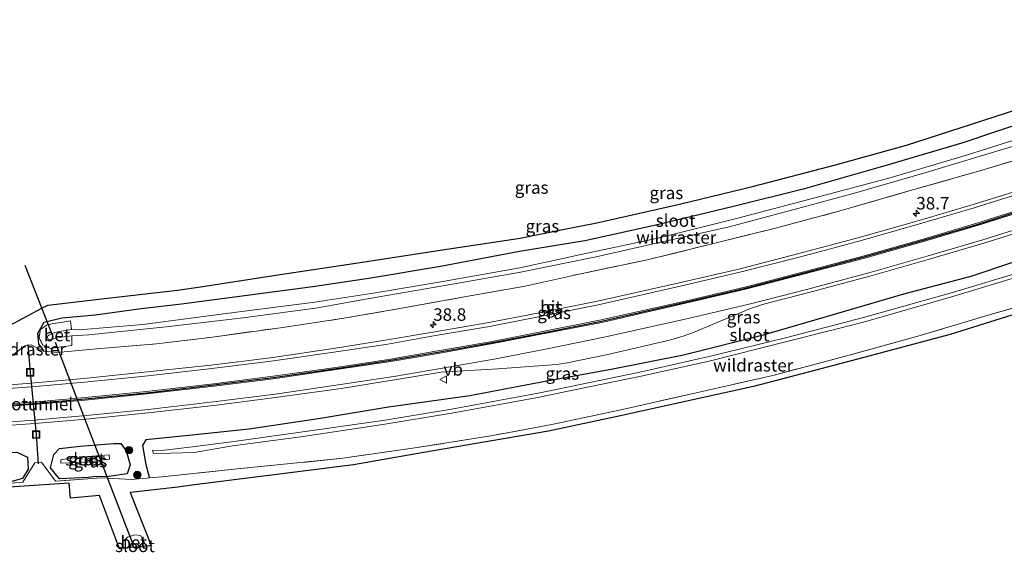
# Model space of a CAD drawing. Units: metres. Extents: x 224214 to 230006, y 506248 to 512500.
# Drawn here: x 225657 to 225854, y 507266 to 507373 of the extents above; entities that cross this region are included whole.
import ezdxf
from ezdxf.enums import TextEntityAlignment as Align

# ---------------------------------------------------------------- set-up
doc = ezdxf.new("R2010")
doc.units = ezdxf.units.M
doc.linetypes.add('IE-TERREINAFSCHEIDING', pattern=[10, 8, -2])
doc.layers.get('0').update_dxf_attribs({"lineweight": 25})
for name, color, linetype, lineweight in [('B-ME-AM-KILOMETR-S-B1', 7, 'Continuous', 18), ('B-ME-FV-FAUNAPASSAGE-FAUNATUNNEL-L-B1', 10, 'Continuous', 25), ('B-ME-GR-BOOM-S-B1', 93, 'Continuous', 18), ('B-ME-GW-INSTEEKWATERGANG-L-B1', 10, 'Continuous', 25), ('B-ME-IE-GRASLAND-GV-B6', 93, 'Continuous', 18), ('B-ME-IE-INRICHTINGSELEMENT-S-B1', 253, 'Continuous', 18), ('B-ME-IE-TERREINAFSCHEIDING-RASTERHEKWERK-L-B1', 8, 'IE-TERREINAFSCHEIDING', 18), ('B-ME-KG-KADASTRAAL-OPNAMEDTMGRENS-L-B1', 10, 'Continuous', 25), ('B-ME-KW-DUIKER-L-B1', 10, 'Continuous', 25), ('B-ME-OG-WATER-GV-B6', 153, 'Continuous', 18), ('B-ME-VH-VERH_SOORT-BETON-OVERIG-GV-B6', 8, 'IE-TERREINAFSCHEIDING-NATUURLIJK-HOUTWAL', 18), ('B-ME-VH-VERH_SOORT-BITUMEN-GV-B6', 8, 'IE-TERREINAFSCHEIDING-NATUURLIJK-HOUTWAL', 18), ('B-ME-VW-MARKERING-STREEP-015-L-B1', 7, 'Continuous', 18), ('B-ME-VW-MEUBILAIR_WEGMEUBILAIR-VERKEERSBORD-S-B1', 8, 'Continuous', 18)]:
    doc.layers.add(name, color=color, linetype=linetype, lineweight=lineweight)
doc.layers.add('B-ME-VW-MARKERING-GROENESTREEP-L-B1', color=3, linetype='Continuous')
doc.styles.add('NLCS-ISO', font='NLCS-ISO.TTF')
doc.linetypes.add('IE-TERREINAFSCHEIDING-NATUURLIJK-HOUTWAL', pattern='A,7,-1.5,[67,NLCS.SHX,S=0.75,R=45,X=0,Y=0],-1.5,7,-1.5,[70,NLCS.SHX,S=0.75,R=0,X=0,Y=0],-1.5', length=20)

# ---------------------------------------------------------------- blocks, each defined once
blk = doc.blocks.new('put')
for p, q in [((0.75, 0.75), (-0.75, 0.75)), ((-0.75, 0.75), (-0.75, -0.75)), ((0.75, -0.75), (0.75, 0.75)), ((-0.75, -0.75), (0.75, -0.75))]:
    blk.add_line(p, q)
blk.add_lwpolyline([(-0.625, 0.625), (0.625, 0.625), (0.625, -0.625), (-0.625, -0.625)], close=True)
blk = doc.blocks.new('verkeersbord')
for p, q in [((0, 0.75), (-0.75, -0.625)), ((0.75, -0.625), (0, 0.75)), ((-0.75, -0.625), (0.75, -0.625))]:
    blk.add_line(p, q)
blk = doc.blocks.new('boom')
blk.add_hatch(color=256).paths.add_polyline_path([(-0.75, 0, 1), (0.75, 0, 1)])
blk.add_circle((0, 0), 0.75)
blk = doc.blocks.new('hecto')
for p, q in [((0, 0.625), (-0.625, 0)), ((0, -0.625), (0, 0.625)), ((-0.625, 0), (0.625, 0)), ((0.625, 0), (0, -0.625))]:
    blk.add_line(p, q)

msp = doc.modelspace()

# ---------------------------------------------------------------- linework, layer by layer
at = {"layer": 'B-ME-FV-FAUNAPASSAGE-FAUNATUNNEL-L-B1'}
msp.add_polyline3d([(225658.46, 507307.36, 6.09), (225658.94, 507301.76, 4.74), (225660.13, 507289.29, 4.84), (225660.55, 507283.43, 6.18)], dxfattribs=at)
at = {"layer": 'B-ME-GW-INSTEEKWATERGANG-L-B1'}
for points in [[(225910.61, 507369.78, 6.3), (225901.92, 507366.66, 6.31), (225881.2, 507359.35, 6.33), (225865.72, 507354.41, 6.38), (225846.07, 507347.78, 6.2), (225830.87, 507343.31, 6.22), (225814, 507338.52, 6.14), (225800.34, 507335.09, 6.13), (225784.47, 507331.29, 6.16), (225770.25, 507328.17, 6.15), (225757.11, 507325.98, 6.42), (225741.29, 507322.98, 6.34), (225727.28, 507320.69, 6.41), (225715.63, 507318.93, 6.47), (225689.27, 507315.45, 6.43), (225681.22, 507314.48, 6.49), (225671.97, 507313.21, 6.6), (225665.35, 507312.61, 6.52), (225661.66, 507311.75, 6.4), (225660.41, 507309.57, 6.29), (225660.61, 507307.4, 6.36), (225661.66, 507306.01, 6.58)], [(225919.61, 507345.06, 6.42), (225908.7, 507341.29, 6.42), (225893.13, 507335.91, 6.55), (225878.14, 507331.16, 6.65), (225864.82, 507326.72, 6.59), (225847.66, 507321.02, 6.59), (225834.16, 507317.46, 6.64), (225819.8, 507313.22, 6.59), (225806, 507309.25, 6.61), (225790.02, 507305.24, 6.75), (225775.82, 507302.4, 6.73), (225761.2, 507299.75, 6.73), (225747.18, 507297.06, 6.75), (225730.83, 507294.79, 6.69), (225717.22, 507292.54, 6.62), (225702.87, 507290.36, 6.6), (225690.76, 507289.11, 6.65), (225682.12, 507288.25, 6.65), (225681.49, 507287.1, 6.42), (225682.14, 507283.27, 6.46), (225682.72, 507280.98, 6.57), (225682.86, 507280.63, 6.47)], [(225670.63, 507280.65, 5.99), (225664.83, 507280.41, 6.19), (225663.04, 507282.59, 6.15), (225663.66, 507285.26, 6.33), (225664.84, 507286.52, 6.61), (225668.99, 507286.97, 6.71), (225675.64, 507287.48, 6.67), (225677.11, 507287.47, 6.6), (225678.2, 507286.01, 6.45), (225678.99, 507283.2, 6.48), (225678.43, 507281.4, 6.22), (225674.7, 507280.86, 6), (225671.48, 507280.78, 6.05), (225670.63, 507280.65, 5.99)], [(225608.52, 507283.56, 6.62), (225614, 507283.61, 6.57), (225627.12, 507284.11, 6.71), (225640.42, 507284.76, 6.66), (225650.89, 507285.6, 6.74), (225656.27, 507285.77, 6.72), (225658.4, 507284.76, 6.49), (225658.53, 507282.38, 6.17), (225657.37, 507280.48, 6.16), (225654.53, 507279.68, 6.31), (225645.25, 507279.09, 6.35), (225631.53, 507278.12, 6.38), (225618.51, 507277.58, 6.32), (225608.52, 507277.29, 6.24)]]:
    msp.add_polyline3d(points, dxfattribs=at)
at = {"layer": 'B-ME-IE-GRASLAND-GV-B6'}
for points in [[(225654.67, 507311.13, 6.43), (225661.31, 507314.63, 6.43), (225662.45, 507315.24, 6.43), (225674.42, 507316.66, 6.54), (225688.53, 507318.24, 6.41), (225693.08, 507318.93, 6.41), (225709.12, 507321.38, 6.42), (225725.15, 507323.83, 6.42), (225741.19, 507326.27, 6.42), (225757.22, 507328.72, 6.43), (225765.82, 507330.42, 6.33), (225772.63, 507331.77, 6.25), (225789.21, 507335.5, 6.16), (225804.11, 507339.13, 6.18), (225820.51, 507343.43, 6.14), (225834.76, 507347.34, 6.16), (225847.82, 507351.54, 6.2), (225862.25, 507356.26, 6.29)], [(225865.72, 507354.41, 6.38), (225846.07, 507347.78, 6.2), (225830.87, 507343.31, 6.22), (225814, 507338.52, 6.14), (225800.34, 507335.09, 6.13), (225784.47, 507331.29, 6.16), (225770.25, 507328.17, 6.15), (225757.11, 507325.98, 6.42), (225741.29, 507322.98, 6.34), (225727.28, 507320.69, 6.41), (225715.63, 507318.93, 6.47), (225689.27, 507315.45, 6.43), (225681.22, 507314.48, 6.49), (225671.97, 507313.21, 6.6), (225665.35, 507312.61, 6.52), (225661.66, 507311.75, 6.4), (225660.41, 507309.57, 6.29), (225660.61, 507307.4, 6.36), (225661.66, 507306.01, 6.58)], [(225863.82, 507346.52, 6.27), (225849.47, 507342.19, 6.28), (225835.74, 507338.3, 6.34), (225821.18, 507334.07, 6.25), (225808.45, 507330.72, 6.2), (225795.48, 507327.47, 6.26), (225782.45, 507324.27, 6.3), (225769.06, 507321.49, 6.28), (225758.27, 507319.08, 6.27), (225746.08, 507316.91, 6.24), (225732.71, 507314.49, 6.29), (225721.87, 507312.63, 6.31), (225709.14, 507310.71, 6.21), (225695.51, 507308.85, 6.23), (225684.31, 507307.46, 6.38), (225673.06, 507306.56, 6.36), (225664.32, 507305.76, 6.47), (225661.66, 507306.01, 6.58), (225660.61, 507307.4, 6.36), (225660.41, 507309.57, 6.29), (225661.66, 507311.75, 6.4), (225665.35, 507312.61, 6.52), (225671.97, 507313.21, 6.6), (225681.22, 507314.48, 6.49), (225689.27, 507315.45, 6.43), (225715.63, 507318.93, 6.47), (225727.28, 507320.69, 6.41), (225741.29, 507322.98, 6.34), (225757.11, 507325.98, 6.42), (225770.25, 507328.17, 6.15), (225784.47, 507331.29, 6.16), (225800.34, 507335.09, 6.13), (225814, 507338.52, 6.14), (225830.87, 507343.31, 6.22), (225846.07, 507347.78, 6.2), (225865.72, 507354.41, 6.38)], [(225866.49, 507351.55, 4.76), (225846.78, 507345.35, 4.79), (225831.23, 507340.72, 4.78), (225814.08, 507336.19, 4.84), (225800.62, 507332.61, 4.79), (225784.87, 507328.69, 4.72), (225770.67, 507325.68, 4.78), (225757.19, 507322.73, 4.69), (225741.75, 507319.97, 4.79), (225728.2, 507317.7, 4.74), (225716.05, 507315.83, 4.77), (225698.29, 507313.55, 4.82), (225681.52, 507311.35, 4.89), (225668.81, 507310.32, 5), (225667.21, 507310.34, 4.63), (225667.06, 507312.08, 6.11), (225665.09, 507311.74, 5.97), (225663.6, 507311.57, 5.97), (225662.22, 507311.24, 5.98), (225660.99, 507310.35, 5.98), (225660.71, 507308.74, 6), (225661.49, 507307.22, 6), (225663.04, 507306.54, 6.01), (225664.76, 507306.81, 6), (225667.28, 507307.18, 5.94), (225667.28, 507309.07, 4.67), (225670.68, 507309.31, 4.92), (225686.2, 507310.91, 4.81), (225701.69, 507312.69, 4.86), (225716.64, 507314.74, 4.86), (225725.07, 507316.22, 4.75), (225743.67, 507319.46, 4.73), (225757.31, 507321.88, 4.71), (225772.52, 507324.91, 4.74), (225785.77, 507327.97, 4.72), (225799.15, 507330.93, 4.85), (225812.96, 507334.61, 4.73), (225824.81, 507337.87, 4.76), (225838.41, 507341.76, 4.72), (225852.19, 507345.94, 4.73), (225866.68, 507350.31, 4.77)], [(225655.4, 507305.21, 6.61), (225657.87, 507307.1, 6.49), (225659.16, 507307.32, 6.54), (225661.66, 507306.01, 6.58), (225664.32, 507305.76, 6.47), (225673.06, 507306.56, 6.36), (225684.31, 507307.46, 6.38), (225695.51, 507308.85, 6.23), (225709.14, 507310.71, 6.21), (225721.87, 507312.63, 6.31), (225732.71, 507314.49, 6.29), (225746.08, 507316.91, 6.24), (225758.27, 507319.08, 6.27), (225769.06, 507321.49, 6.28), (225782.45, 507324.27, 6.3), (225795.48, 507327.47, 6.26), (225808.45, 507330.72, 6.2), (225821.18, 507334.07, 6.25), (225835.74, 507338.3, 6.34), (225849.47, 507342.19, 6.28), (225863.82, 507346.52, 6.27)], [(225859.16, 507338.87, 6.77), (225848.14, 507335.47, 6.79), (225837.28, 507332.23, 6.78), (225825.29, 507328.82, 6.78), (225813.19, 507325.59, 6.8), (225801.41, 507322.56, 6.8), (225789.77, 507319.84, 6.8), (225772.79, 507316.05, 6.78), (225761.09, 507313.68, 6.79), (225750.93, 507311.76, 6.8), (225740.1, 507309.88, 6.79), (225730.59, 507308.28, 6.77), (225720.21, 507306.61, 6.78), (225707.18, 507304.7, 6.79), (225695.17, 507303.22, 6.78), (225669.73, 507300.51, 6.85), (225659.12, 507299.6, 6.83), (225647.97, 507298.75, 6.84)], [(225648.48, 507290.68, 7.01), (225659.85, 507291.53, 6.99), (225670.2, 507292.41, 6.98), (225682.59, 507293.63, 6.98), (225696.34, 507295.21, 6.98), (225708.17, 507296.7, 6.98), (225721.32, 507298.56, 6.98), (225732.01, 507300.3, 6.98), (225741.4, 507301.82, 6.98), (225744.72, 507302, 7.01), (225752.8, 507302.48, 7), (225764.58, 507303.32, 7.03), (225766.33, 507303.61, 7.04), (225774.83, 507305.37, 7.03), (225787.5, 507308.32, 7.05), (225789.96, 507309, 7.04), (225791.81, 507309.71, 7.04), (225803.43, 507314.6, 7), (225804.86, 507315.07, 7), (225806.36, 507315.52, 7.01), (225815.14, 507317.8, 7.01), (225827.38, 507321.07, 7), (225839.11, 507324.4, 7), (225850.25, 507327.71, 7), (225861.52, 507331.2, 6.99)], [(225866.16, 507317.6, 6.33), (225851.63, 507313.35, 6.28), (225837.04, 507309.02, 6.31), (225822.49, 507305.01, 6.2), (225807.95, 507301.15, 6.23), (225793.15, 507297.77, 6.29), (225778.37, 507294.47, 6.21), (225763.62, 507291.34, 6.27), (225751.73, 507289.11, 6.2), (225736.59, 507286.67, 6.29), (225721.66, 507284.56, 6.13), (225712.53, 507283.59, 6.1), (225700.44, 507282.42, 6.13), (225685.38, 507280.8, 6.37), (225682.86, 507280.63, 6.47), (225682.72, 507280.98, 6.57), (225682.14, 507283.27, 6.46), (225681.49, 507287.1, 6.42), (225682.12, 507288.25, 6.65), (225690.76, 507289.11, 6.65), (225702.87, 507290.36, 6.6), (225717.22, 507292.54, 6.62), (225730.83, 507294.79, 6.69), (225747.18, 507297.06, 6.75), (225761.2, 507299.75, 6.73), (225775.82, 507302.4, 6.73), (225790.02, 507305.24, 6.75), (225806, 507309.25, 6.61), (225819.8, 507313.22, 6.59), (225834.16, 507317.46, 6.64), (225847.66, 507321.02, 6.59), (225864.82, 507326.72, 6.59)], [(225864.82, 507326.72, 6.59), (225847.66, 507321.02, 6.59), (225834.16, 507317.46, 6.64), (225819.8, 507313.22, 6.59), (225806, 507309.25, 6.61), (225790.02, 507305.24, 6.75), (225775.82, 507302.4, 6.73), (225761.2, 507299.75, 6.73), (225747.18, 507297.06, 6.75), (225730.83, 507294.79, 6.69), (225717.22, 507292.54, 6.62), (225702.87, 507290.36, 6.6), (225690.76, 507289.11, 6.65), (225682.12, 507288.25, 6.65)], [(225860.26, 507322.7, 5.44), (225843.96, 507317.81, 5.39), (225826.11, 507312.78, 5.4), (225810.48, 507308.66, 5.33), (225795.43, 507305, 5.39), (225781.28, 507301.81, 5.42), (225765.42, 507298.5, 5.37), (225760.83, 507297.57, 5.46), (225743.47, 507294.4, 5.42), (225729.7, 507292.11, 5.43), (225713.19, 507289.74, 5.43), (225699.3, 507287.81, 5.45), (225690.99, 507286.76, 5.5), (225685.81, 507286.17, 5.52), (225683.5, 507286.08, 5.69), (225683.71, 507285.49, 5.65), (225687.12, 507285.54, 5.47), (225691.86, 507285.66, 5.5), (225699.51, 507287.02, 5.47), (225713.27, 507288.86, 5.46), (225729.72, 507291.31, 5.45), (225743.57, 507293.6, 5.45), (225761.13, 507296.76, 5.48), (225765.53, 507297.71, 5.4), (225781.54, 507301.03, 5.42), (225795.43, 507304.05, 5.4), (225810.77, 507307.93, 5.35), (225826.11, 507311.83, 5.41), (225844.24, 507317.03, 5.42), (225860.37, 507321.9, 5.44)], [(225643.47, 507278.59, 6.37), (225657.45, 507279.71, 6.31), (225659.85, 507283.63, 6.23), (225661.21, 507283.73, 6.21), (225663.99, 507279.93, 6.23), (225673.16, 507280.6, 6), (225679.27, 507280.25, 6.32), (225682.3, 507280.53, 6.47), (225682.86, 507280.63, 6.47), (225685.38, 507280.8, 6.37), (225700.44, 507282.42, 6.13), (225712.53, 507283.59, 6.1), (225721.66, 507284.56, 6.13), (225736.59, 507286.67, 6.29), (225751.73, 507289.11, 6.2), (225763.62, 507291.34, 6.27), (225778.37, 507294.47, 6.21), (225793.15, 507297.77, 6.29), (225807.95, 507301.15, 6.23), (225822.49, 507305.01, 6.2), (225837.04, 507309.02, 6.31), (225851.63, 507313.35, 6.28), (225866.16, 507317.6, 6.33)], [(225861.66, 507315.06, 6.34), (225843.52, 507309.39, 6.28), (225826.17, 507304.78, 6.24), (225815.27, 507301.89, 6.22), (225804.03, 507298.9, 6.19), (225794.64, 507296.85, 6.17), (225777.02, 507293, 6.19), (225762.95, 507289.98, 6.22), (225748.04, 507287.41, 6.24), (225735.96, 507285.33, 6.25), (225723.83, 507283.23, 6.32), (225704.65, 507280.8, 6.38)], [(225661.66, 507306.01, 6.58), (225659.16, 507307.32, 6.54), (225657.87, 507307.1, 6.49), (225655.4, 507305.21, 6.61)], [(225682.12, 507288.25, 6.65), (225681.49, 507287.1, 6.42), (225682.14, 507283.27, 6.46), (225682.72, 507280.98, 6.57), (225682.86, 507280.63, 6.47), (225682.3, 507280.53, 6.47), (225679.27, 507280.25, 6.32), (225673.16, 507280.6, 6), (225663.99, 507279.93, 6.23), (225661.21, 507283.73, 6.21), (225659.85, 507283.63, 6.23), (225657.45, 507279.71, 6.31), (225643.47, 507278.59, 6.37)], [(225664.84, 507286.52, 6.61), (225663.66, 507285.26, 6.33), (225663.04, 507282.59, 6.15), (225664.83, 507280.42, 6.19), (225670.63, 507280.65, 5.99), (225671.48, 507280.78, 6.05), (225674.7, 507280.86, 6), (225678.43, 507281.4, 6.22), (225678.99, 507283.2, 6.48), (225678.2, 507286.01, 6.45), (225677.11, 507287.47, 6.6), (225675.64, 507287.48, 6.67), (225669, 507286.97, 6.71), (225664.84, 507286.52, 6.61)], [(225670.63, 507280.65, 5.99), (225664.83, 507280.41, 6.19), (225663.04, 507282.59, 6.15), (225663.66, 507285.26, 6.33), (225664.84, 507286.52, 6.61), (225668.99, 507286.97, 6.71), (225675.64, 507287.48, 6.67), (225677.11, 507287.47, 6.6), (225678.2, 507286.01, 6.45), (225678.99, 507283.2, 6.48), (225678.43, 507281.4, 6.22), (225674.7, 507280.86, 6), (225671.48, 507280.78, 6.05), (225670.63, 507280.65, 5.99)], [(225654.53, 507279.68, 6.31), (225657.37, 507280.48, 6.16), (225658.53, 507282.38, 6.17), (225658.4, 507284.76, 6.49), (225656.27, 507285.77, 6.72)], [(225656.27, 507285.77, 6.72), (225658.4, 507284.76, 6.49), (225658.53, 507282.38, 6.17), (225657.37, 507280.48, 6.16), (225654.53, 507279.68, 6.31)], [(225666.61, 507284.46, 5.56), (225665.1, 507284.24, 5.58), (225665.09, 507283.54, 5.57), (225670.24, 507283.78, 5.6), (225674.86, 507284.36, 5.61), (225674.79, 507285.19, 5.62), (225670.58, 507284.91, 5.59), (225666.61, 507284.46, 5.56)], [(225704.65, 507280.8, 6.38), (225691.9, 507279.18, 6.41), (225688.54, 507278.76, 6.42), (225679.09, 507277.69, 6.45), (225679.03, 507277.68, 6.4), (225683.19, 507267.02, 6.48), (225682.86, 507266.99, 6.31), (225682.21, 507266.92, 5.95), (225682.09, 507267.24, 5.95), (225681.05, 507269.06, 5.95), (225679.96, 507269.19, 5.9), (225678.45, 507268.72, 5.92), (225677.48, 507267.75, 5.98), (225677.33, 507266.43, 6.04), (225677.11, 507266.4, 6.06), (225676.86, 507266.38, 6.09), (225672.82, 507277.09, 6.07), (225667.03, 507276.53, 6.16), (225666.77, 507279.53, 6.13), (225654.71, 507278.75, 6.29)]]:
    msp.add_polyline3d(points, dxfattribs=at)
at = {"layer": 'B-ME-IE-TERREINAFSCHEIDING-RASTERHEKWERK-L-B1'}
for points in [[(225661.66, 507306.01, 6.58), (225664.32, 507305.76, 6.47), (225673.06, 507306.56, 6.36), (225684.31, 507307.46, 6.38), (225695.51, 507308.85, 6.23), (225709.14, 507310.71, 6.21), (225721.87, 507312.63, 6.31), (225732.71, 507314.49, 6.29), (225746.08, 507316.91, 6.24), (225758.27, 507319.08, 6.27), (225769.06, 507321.49, 6.28), (225782.45, 507324.27, 6.3), (225795.48, 507327.47, 6.26), (225808.45, 507330.72, 6.2), (225821.18, 507334.07, 6.25), (225835.74, 507338.3, 6.34), (225849.47, 507342.19, 6.28), (225863.82, 507346.52, 6.27), (225876.79, 507350.91, 6.33), (225891.2, 507356, 6.29), (225904.75, 507360.69, 6.32), (225912.74, 507363.91, 6.42)], [(225922.66, 507336.71, 6.39), (225911.92, 507332.81, 6.43), (225896.06, 507327.14, 6.46), (225880.77, 507322.28, 6.41), (225866.16, 507317.6, 6.33), (225851.63, 507313.35, 6.28), (225837.04, 507309.02, 6.31), (225822.49, 507305.01, 6.2), (225807.95, 507301.15, 6.23), (225793.15, 507297.77, 6.29), (225778.37, 507294.47, 6.21), (225763.62, 507291.34, 6.27), (225751.73, 507289.11, 6.2), (225736.59, 507286.67, 6.29), (225721.66, 507284.56, 6.13), (225712.53, 507283.59, 6.1), (225700.44, 507282.42, 6.13), (225685.38, 507280.8, 6.37), (225682.86, 507280.63, 6.47)], [(225654.5, 507305.16, 6.61), (225655.4, 507305.21, 6.61), (225657.87, 507307.1, 6.49), (225659.16, 507307.32, 6.54), (225661.66, 507306.01, 6.58)], [(225682.86, 507280.63, 6.47), (225682.3, 507280.53, 6.47), (225679.27, 507280.25, 6.32), (225673.16, 507280.6, 6), (225663.99, 507279.93, 6.23), (225661.21, 507283.73, 6.21), (225659.85, 507283.63, 6.23), (225657.45, 507279.71, 6.31), (225643.47, 507278.59, 6.37), (225631.13, 507277.86, 6.38), (225617.69, 507277.3, 6.26), (225608.52, 507277.04, 6.24)]]:
    msp.add_polyline3d(points, dxfattribs=at)
at = {"layer": 'B-ME-KG-KADASTRAAL-OPNAMEDTMGRENS-L-B1'}
for points in [[(225654.67, 507311.13, 6.43), (225661.31, 507314.63, 6.43), (225662.45, 507315.24, 6.43), (225674.42, 507316.66, 6.54), (225688.53, 507318.24, 6.41), (225693.08, 507318.93, 6.41), (225709.12, 507321.38, 6.42), (225725.15, 507323.83, 6.42), (225741.19, 507326.27, 6.42), (225757.22, 507328.72, 6.43), (225765.82, 507330.42, 6.33), (225772.63, 507331.77, 6.25), (225789.21, 507335.5, 6.16), (225804.11, 507339.13, 6.18), (225820.51, 507343.43, 6.14), (225834.76, 507347.34, 6.16), (225847.82, 507351.54, 6.2), (225862.25, 507356.26, 6.29), (225874.32, 507360.15, 6.31), (225888.36, 507364.95, 6.33), (225901.92, 507369.81, 6.23), (225909.61, 507372.51, 6.21)], [(225861.66, 507315.06, 6.34), (225843.52, 507309.39, 6.28), (225826.17, 507304.78, 6.24), (225815.27, 507301.89, 6.22), (225804.03, 507298.9, 6.19), (225794.64, 507296.85, 6.17), (225777.02, 507293, 6.19), (225762.95, 507289.98, 6.22), (225748.04, 507287.41, 6.24), (225735.96, 507285.33, 6.25), (225723.83, 507283.23, 6.32), (225704.65, 507280.8, 6.38), (225691.9, 507279.18, 6.41), (225688.54, 507278.76, 6.42), (225679.09, 507277.69, 6.45), (225679.03, 507277.68, 6.4), (225683.19, 507267.02, 6.48), (225682.21, 507266.92, 5.95), (225680.92, 507266.79, 4.64), (225679.14, 507266.61, 4.63), (225677.33, 507266.43, 6.04), (225676.86, 507266.38, 6.09), (225672.82, 507277.09, 6.07), (225667.03, 507276.53, 6.16), (225666.77, 507279.53, 6.13), (225654.71, 507278.75, 6.29)]]:
    msp.add_polyline3d(points, dxfattribs=at)
at = {"layer": 'B-ME-KW-DUIKER-L-B1'}
for p, q in [((225663.3, 507309.55, 4.62), (225657.95, 507323.22, 4.78)), ((225663.95, 507307.83, 4.65), (225679.54, 507267.3, 4.65))]:
    msp.add_line(p, q, dxfattribs=at)
at = {"layer": 'B-ME-OG-WATER-GV-B6'}
for points in [[(225866.68, 507350.31, 4.77), (225852.19, 507345.94, 4.73), (225838.41, 507341.76, 4.72), (225824.81, 507337.87, 4.76), (225812.95, 507334.61, 4.73), (225799.15, 507330.93, 4.85), (225785.77, 507327.97, 4.72), (225772.52, 507324.91, 4.74), (225757.31, 507321.88, 4.71), (225743.67, 507319.46, 4.73), (225725.07, 507316.22, 4.75), (225716.64, 507314.74, 4.86), (225701.69, 507312.69, 4.86), (225686.2, 507310.91, 4.81), (225670.68, 507309.31, 4.92), (225667.28, 507309.07, 4.67), (225664.19, 507308.67, 4.69), (225662.97, 507308.26, 4.67), (225662.54, 507308.42, 4.71), (225662.38, 507308.99, 4.71), (225662.71, 507309.25, 4.67), (225663.86, 507309.77, 4.67), (225665.24, 507310.06, 4.69), (225667.21, 507310.34, 4.63), (225668.81, 507310.32, 5), (225681.52, 507311.35, 4.89), (225698.29, 507313.55, 4.82), (225716.05, 507315.83, 4.77), (225728.2, 507317.7, 4.74), (225741.75, 507319.97, 4.79), (225757.19, 507322.73, 4.69), (225770.67, 507325.68, 4.78), (225784.86, 507328.69, 4.72), (225800.62, 507332.61, 4.79), (225814.08, 507336.19, 4.84), (225831.23, 507340.72, 4.78), (225846.78, 507345.35, 4.79), (225866.49, 507351.55, 4.76)], [(225860.37, 507321.9, 5.44), (225844.24, 507317.03, 5.42), (225826.11, 507311.83, 5.41), (225810.77, 507307.93, 5.35), (225795.43, 507304.05, 5.4), (225781.54, 507301.03, 5.42), (225765.53, 507297.7, 5.4), (225761.13, 507296.76, 5.48), (225743.57, 507293.6, 5.45), (225729.72, 507291.3, 5.45), (225713.26, 507288.86, 5.46), (225699.51, 507287.02, 5.47), (225691.86, 507285.66, 5.5), (225687.12, 507285.54, 5.47), (225683.71, 507285.49, 5.65), (225683.5, 507286.08, 5.69), (225685.81, 507286.16, 5.52), (225690.99, 507286.76, 5.5), (225699.3, 507287.81, 5.45), (225713.19, 507289.74, 5.43), (225729.7, 507292.11, 5.43), (225743.47, 507294.4, 5.42), (225760.83, 507297.57, 5.46), (225765.42, 507298.5, 5.37), (225781.28, 507301.81, 5.42), (225795.43, 507305, 5.39), (225810.48, 507308.66, 5.33), (225826.11, 507312.78, 5.4), (225843.96, 507317.81, 5.39), (225860.26, 507322.7, 5.44)], [(225666.61, 507284.46, 5.56), (225670.58, 507284.91, 5.59), (225674.79, 507285.19, 5.62), (225674.86, 507284.36, 5.61), (225670.24, 507283.78, 5.6), (225665.09, 507283.54, 5.57), (225665.1, 507284.24, 5.58), (225666.61, 507284.46, 5.56)], [(225680.92, 507266.79, 4.64), (225679.14, 507266.61, 4.63), (225679.07, 507267.05, 4.62), (225680.35, 507267.45, 4.59), (225680.9, 507266.86, 4.64), (225680.92, 507266.79, 4.64)]]:
    msp.add_polyline3d(points, dxfattribs=at)
at = {"layer": 'B-ME-VH-VERH_SOORT-BETON-OVERIG-GV-B6'}
for points in [[(225667.21, 507310.34, 4.63), (225665.24, 507310.06, 4.69), (225663.86, 507309.77, 4.67), (225662.71, 507309.25, 4.67), (225662.38, 507308.99, 4.71), (225662.54, 507308.42, 4.71), (225662.97, 507308.26, 4.67), (225664.19, 507308.67, 4.69), (225667.28, 507309.07, 4.67), (225667.28, 507307.18, 5.94), (225664.76, 507306.81, 6), (225663.04, 507306.54, 6.01), (225661.49, 507307.22, 6), (225660.7, 507308.74, 6), (225660.99, 507310.35, 5.98), (225662.22, 507311.24, 5.98), (225663.6, 507311.57, 5.97), (225665.09, 507311.74, 5.97), (225667.06, 507312.08, 6.11), (225667.21, 507310.34, 4.63)], [(225682.21, 507266.92, 5.95), (225681.15, 507266.81, 4.86), (225680.92, 507266.79, 4.64), (225680.9, 507266.86, 4.64), (225680.35, 507267.45, 4.59), (225679.07, 507267.05, 4.62), (225679.14, 507266.61, 4.63), (225678.42, 507266.54, 5.19), (225677.33, 507266.43, 6.04), (225677.48, 507267.75, 5.98), (225678.45, 507268.72, 5.92), (225679.96, 507269.19, 5.9), (225681.05, 507269.06, 5.95), (225682.09, 507267.24, 5.95), (225682.21, 507266.92, 5.95)]]:
    msp.add_polyline3d(points, dxfattribs=at)
at = {"layer": 'B-ME-VH-VERH_SOORT-BITUMEN-GV-B6'}
for points in [[(225647.97, 507298.75, 6.84), (225659.12, 507299.6, 6.83), (225669.73, 507300.51, 6.85), (225695.17, 507303.22, 6.78), (225707.18, 507304.7, 6.79), (225720.21, 507306.61, 6.78), (225730.59, 507308.28, 6.77), (225740.1, 507309.88, 6.79), (225750.93, 507311.76, 6.8), (225761.08, 507313.68, 6.79), (225772.79, 507316.05, 6.78), (225789.77, 507319.84, 6.8), (225801.41, 507322.56, 6.8), (225813.19, 507325.59, 6.8), (225825.29, 507328.82, 6.78), (225837.28, 507332.23, 6.78), (225848.14, 507335.47, 6.79), (225859.16, 507338.87, 6.77)], [(225861.52, 507331.2, 6.99), (225850.25, 507327.71, 7), (225839.11, 507324.4, 7), (225827.38, 507321.07, 7), (225815.14, 507317.8, 7.01), (225806.36, 507315.52, 7.01), (225804.86, 507315.07, 7), (225803.43, 507314.59, 7), (225791.81, 507309.71, 7.04), (225789.95, 507309, 7.04), (225787.49, 507308.32, 7.05), (225774.83, 507305.37, 7.03), (225766.33, 507303.61, 7.04), (225764.58, 507303.32, 7.03), (225752.79, 507302.48, 7), (225744.72, 507302, 7.01), (225741.4, 507301.82, 6.98), (225732.01, 507300.3, 6.98), (225721.32, 507298.56, 6.98), (225708.17, 507296.7, 6.98), (225696.33, 507295.2, 6.98), (225682.59, 507293.63, 6.98), (225670.2, 507292.41, 6.98), (225659.85, 507291.52, 6.99), (225648.48, 507290.68, 7.01)]]:
    msp.add_polyline3d(points, dxfattribs=at)
at = {"layer": 'B-ME-VW-MARKERING-GROENESTREEP-L-B1'}
msp.add_polyline3d([(225648.3, 507294.72, 6.91), (225659.44, 507295.55, 6.91), (225669.97, 507296.46, 6.9), (225682.32, 507297.68, 6.9), (225695.77, 507299.24, 6.89), (225707.7, 507300.73, 6.89), (225720.77, 507302.61, 6.87), (225731.28, 507304.19, 6.88), (225740.74, 507305.82, 6.9), (225751.69, 507307.77, 6.9), (225761.77, 507309.71, 6.88), (225773.56, 507312.04, 6.89), (225790.64, 507315.93, 6.9), (225802.37, 507318.66, 6.92), (225814.23, 507321.73, 6.91), (225826.31, 507324.92, 6.9), (225838.14, 507328.27, 6.9), (225849.15, 507331.52, 6.9), (225860.36, 507335.08, 6.88), (225872.07, 507338.8, 6.89), (225884.34, 507342.91, 6.88), (225895.72, 507346.81, 6.89), (225907.96, 507351.16, 6.88), (225916.31, 507354.14, 6.88)], dxfattribs=at)
at = {"layer": 'B-ME-VW-MARKERING-STREEP-015-L-B1'}
for points in [[(225915.18, 507357.23, 6.81), (225906.82, 507354.25, 6.81), (225894.73, 507349.99, 6.81), (225883.25, 507346.05, 6.81), (225871.12, 507341.97, 6.8), (225859.41, 507338.22, 6.79), (225848.33, 507334.77, 6.82), (225837.38, 507331.55, 6.82), (225825.45, 507328.18, 6.81), (225813.46, 507324.94, 6.83), (225801.59, 507321.93, 6.82), (225789.97, 507319.18, 6.82), (225772.92, 507315.33, 6.8), (225761.24, 507312.99, 6.82), (225751.09, 507310.98, 6.83), (225740.24, 507309.16, 6.8), (225730.71, 507307.45, 6.78), (225720.34, 507305.89, 6.8), (225707.26, 507303.99, 6.82), (225695.41, 507302.54, 6.81), (225681.93, 507300.97, 6.84), (225669.82, 507299.81, 6.87), (225659.19, 507298.86, 6.83), (225648.05, 507298.05, 6.84)], [(225916.22, 507354.36, 6.87), (225907.89, 507351.38, 6.87), (225895.65, 507347.02, 6.88), (225884.26, 507343.13, 6.89), (225871.99, 507339.02, 6.88), (225860.29, 507335.31, 6.87), (225849.08, 507331.76, 6.9), (225838.07, 507328.5, 6.89), (225826.25, 507325.15, 6.89), (225814.17, 507321.96, 6.91), (225802.31, 507318.86, 6.92), (225790.59, 507316.14, 6.89), (225773.53, 507312.29, 6.88), (225761.73, 507309.94, 6.87), (225751.64, 507307.99, 6.9), (225740.7, 507306.07, 6.89), (225731.25, 507304.43, 6.88), (225720.74, 507302.82, 6.86), (225707.67, 507300.97, 6.88), (225695.73, 507299.49, 6.88), (225682.3, 507297.91, 6.89), (225669.95, 507296.71, 6.89), (225659.41, 507295.77, 6.92), (225648.28, 507294.96, 6.9)], [(225916.39, 507353.91, 6.88), (225908.03, 507350.94, 6.88), (225895.79, 507346.59, 6.89), (225884.41, 507342.68, 6.88), (225872.15, 507338.57, 6.9), (225860.42, 507334.84, 6.89), (225849.22, 507331.28, 6.91), (225838.2, 507328.05, 6.91), (225826.38, 507324.7, 6.91), (225814.29, 507321.5, 6.92), (225802.43, 507318.46, 6.92), (225790.69, 507315.71, 6.91), (225773.6, 507311.79, 6.9), (225761.81, 507309.48, 6.89), (225751.74, 507307.55, 6.9), (225740.79, 507305.57, 6.9), (225731.31, 507303.95, 6.89), (225720.81, 507302.39, 6.88), (225707.72, 507300.49, 6.89), (225695.82, 507298.99, 6.89), (225682.33, 507297.46, 6.91), (225670, 507296.22, 6.91), (225659.47, 507295.32, 6.91), (225648.33, 507294.48, 6.91)], [(225917.46, 507350.97, 6.79), (225909.01, 507348.01, 6.81), (225896.89, 507343.66, 6.85), (225885.36, 507339.75, 6.89), (225873.1, 507335.59, 6.95), (225861.29, 507331.88, 6.95), (225850.09, 507328.33, 6.98), (225838.92, 507325.05, 6.99), (225827.2, 507321.71, 6.99), (225814.95, 507318.47, 7), (225803.2, 507315.45, 6.99), (225791.23, 507312.66, 6.97), (225774.13, 507308.8, 6.96), (225762.35, 507306.45, 6.97), (225752.39, 507304.5, 6.99), (225741.29, 507302.54, 6.97), (225731.9, 507300.93, 6.96), (225721.22, 507299.32, 6.96), (225708.07, 507297.38, 6.97), (225696.24, 507295.91, 6.97), (225682.6, 507294.34, 6.98), (225670.14, 507293.11, 6.98), (225659.71, 507292.17, 6.98), (225648.4, 507291.4, 6.98)]]:
    msp.add_polyline3d(points, dxfattribs=at)

# ---------------------------------------------------------------- block references
at = {"layer": 'B-ME-AM-KILOMETR-S-B1', "rotation": 90}
for p in [(225836.73, 507333.66, 6.63), (225739.8, 507311.33, 6.65)]:
    msp.add_blockref('hecto', p, dxfattribs=at)
at = {"layer": 'B-ME-GR-BOOM-S-B1', "rotation": 90}
for p in [(225678.78, 507286.15, 6.4), (225680.45, 507281.21, 6.47)]:
    msp.add_blockref('boom', p, dxfattribs=at)
at = {"layer": 'B-ME-IE-INRICHTINGSELEMENT-S-B1', "rotation": 90}
for p in [(225658.94, 507301.76, 4.74), (225660.13, 507289.29, 4.84)]:
    msp.add_blockref('put', p, dxfattribs=at)
at = {"layer": 'B-ME-VW-MEUBILAIR_WEGMEUBILAIR-VERKEERSBORD-S-B1', "rotation": 90}
msp.add_blockref('verkeersbord', (225741.87, 507300.32, 6.92), dxfattribs=at)

# ---------------------------------------------------------------- texts
at = {"layer": 'B-ME-AM-KILOMETR-S-B1', "ltscale": 0.2, "style": 'NLCS-ISO'}
for s, p in [('38.7', (225836.73, 507333.66, 6.63)), ('38.8', (225739.8, 507311.33, 6.65))]:
    msp.add_text(s, height=2.5, dxfattribs=at).set_placement(p, align=Align.BOTTOM_LEFT)
at = {"layer": 'B-ME-FV-FAUNAPASSAGE-FAUNATUNNEL-L-B1', "ltscale": 0.2, "style": 'NLCS-ISO'}
msp.add_text('ecotunnel', height=2.5, dxfattribs=at).set_placement((225659.53, 507295.4), align=Align.MIDDLE_CENTER)
at = {"layer": 'B-ME-IE-GRASLAND-GV-B6', "ltscale": 0.2, "style": 'NLCS-ISO'}
for p in [(225759.55, 507338.84), (225786.58, 507337.77), (225761.71, 507331.1), (225764.06, 507313.7), (225802.07, 507312.84), (225765.7, 507301.54), (225669.97, 507284.37), (225671.02, 507283.95), (225671.02, 507283.95)]:
    msp.add_text('gras', height=2.5, dxfattribs=at).set_placement(p, align=Align.MIDDLE_CENTER)
at = {"layer": 'B-ME-IE-TERREINAFSCHEIDING-RASTERHEKWERK-L-B1', "ltscale": 0.2, "style": 'NLCS-ISO'}
for p in [(225788.56, 507328.83), (225658.06, 507306.4), (225804, 507303.18)]:
    msp.add_text('wildraster', height=2.5, dxfattribs=at).set_placement(p, align=Align.MIDDLE_CENTER)
at = {"layer": 'B-ME-OG-WATER-GV-B6', "ltscale": 0.2, "style": 'NLCS-ISO'}
for p in [(225788.44, 507332.21), (225803.24, 507309.26), (225669.99, 507284.32), (225679.96, 507266.96)]:
    msp.add_text('sloot', height=2.5, dxfattribs=at).set_placement(p, align=Align.MIDDLE_CENTER)
at = {"layer": 'B-ME-VH-VERH_SOORT-BETON-OVERIG-GV-B6', "ltscale": 0.2, "style": 'NLCS-ISO'}
for p in [(225664.34, 507309.25), (225679.68, 507267.66)]:
    msp.add_text('bet', height=2.5, dxfattribs=at).set_placement(p, align=Align.MIDDLE_CENTER)
at = {"layer": 'B-ME-VH-VERH_SOORT-BITUMEN-GV-B6', "ltscale": 0.2, "style": 'NLCS-ISO'}
msp.add_text('bit', height=2.5, dxfattribs=at).set_placement((225763.43, 507314.86), align=Align.MIDDLE_CENTER)
at = {"layer": 'B-ME-VW-MARKERING-GROENESTREEP-L-B1', "ltscale": 0.2, "style": 'NLCS-ISO'}
msp.add_text('gs', height=2.5, dxfattribs=at).set_placement((225764.11, 507314.83), align=Align.MIDDLE_CENTER)
at = {"layer": 'B-ME-VW-MEUBILAIR_WEGMEUBILAIR-VERKEERSBORD-S-B1', "ltscale": 0.2, "style": 'NLCS-ISO'}
msp.add_text('vb', height=2.5, dxfattribs=at).set_placement((225741.87, 507300.32, 6.92), align=Align.BOTTOM_LEFT)

doc.saveas('drawing.dxf')
